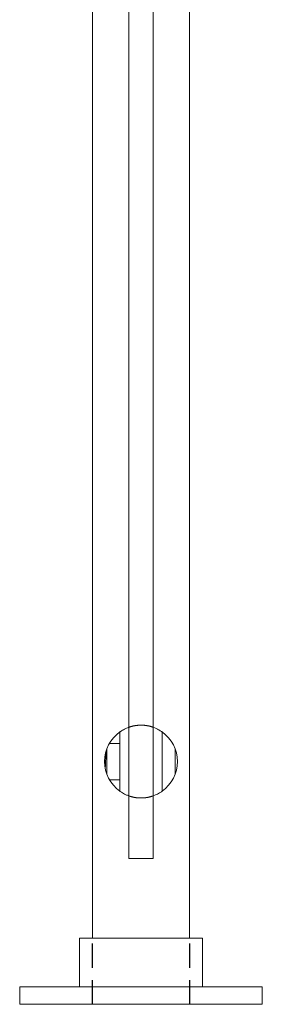
# Model space of a CAD drawing. Units: inches. Extents: x -1 to 195, y 0 to 84.
# Drawn here: x 71 to 73, y 0 to 10 of the extents above; entities that cross this region are included whole.
import ezdxf

# ---------------------------------------------------------------- set-up
doc = ezdxf.new("R2010")
doc.units = ezdxf.units.IN
doc.header["$MEASUREMENT"] = 0
doc.linetypes.add('HIDDEN', pattern=[0.375, 0.25, -0.125])

msp = doc.modelspace()

# ---------------------------------------------------------------- linework, layer by layer
at = {"lineweight": 0, "extrusion": (0, 1, -2.220446049250313e-16)}
for p, q in [((71.49999999999955, 0.6799999999999997), (71.49999999999955, 13.13258252147251)), ((72.49999999999955, 0.6799999999999997), (72.49999999999955, 13.13258252147251)), ((71.87499999999955, 12.4375), (71.87499999999955, 1.5)), ((72.12499999999955, 1.5), (72.12499999999955, 12.4375)), ((71.78125000000006, 2.740361056537871), (71.78125000000006, 2.259638943462136)), ((72.21875000000006, 2.259638943462136), (72.21875000000006, 2.740361056537871)), ((72.12499999999955, 1.5), (71.87499999999955, 1.5)), ((72.63249999999965, 0.6799999999999997), (71.36749999999967, 0.6799999999999997)), ((71.36749999999967, 0.1799999999999997), (71.36749999999967, 0.6799999999999997)), ((72.63249999999965, 0.1799999999999997), (72.63249999999965, 0.6799999999999997)), ((70.74999999999966, 0.1799999999999997), (73.24999999999966, 0.1799999999999997)), ((70.74999999999966, 0), (70.74999999999966, 0.1799999999999997)), ((73.24999999999966, 0), (73.24999999999966, 0.1799999999999997)), ((70.74999999999966, 0), (73.24999999999966, 0))]:
    msp.add_line(p, q, dxfattribs=at)
at = {"linetype": 'HIDDEN', "lineweight": 0, "extrusion": (0, 1, -2.220446049250313e-16)}
for p, q in [((71.78125000000006, 2.687500000000004), (71.67524047358091, 2.687500000000004)), ((71.64644660940678, 2.375000000000002), (71.64644660940678, 2.625000000000005)), ((72.35355339059333, 2.375000000000002), (72.35355339059333, 2.625000000000005)), ((71.78125000000006, 2.312500000000004), (71.67524047358091, 2.312500000000004)), ((71.49749999999966, 0), (71.49749999999966, 0.6799999999999997)), ((71.49999999999955, 0), (71.49999999999955, 0.6799999999999997)), ((72.49999999999955, 0), (72.49999999999955, 0.6799999999999997)), ((72.50249999999966, 0), (72.50249999999966, 0.6799999999999997))]:
    msp.add_line(p, q, dxfattribs=at)
at = {"lineweight": 0, "extrusion": (0, -2.220446049250313e-16, -1)}
for start, end in [(305.6853347126518, 54.3146652873482), (125.6853347126518, 234.3146652873482)]:
    msp.add_arc((-72.00000000000006, 2.500000000000004), 0.3749999999999999, start, end, dxfattribs=at)
at = {"lineweight": 0}
for points, knots in [([(71.87499999999955, 2.853553390593099), (71.86417144200394, 2.849700083856389), (71.85418433344466, 2.845626198711475), (71.82622386900016, 2.832965914052805), (71.80955357562732, 2.823315786809166), (71.78706156074924, 2.808966311466662), (71.78125000000006, 2.804587323275284), (71.78125000000006, 2.804587323275284)], [-0.532458108962941, -0.532458108962941, -0.532458108962941, -0.532458108962941, -0.4321610436554804, -0.4321610436554804, -0.21608052182774, -0.21608052182774, 0, 0, 0, 0]), ([(72.21875000000006, 2.804587323275284), (72.2187500000037, 2.804587323280323), (72.21874739095136, 2.804589197105335), (72.21872205039202, 2.804607395324028), (72.21866314100274, 2.804649709016948), (72.21840408351676, 2.80483552247969), (72.21813704179533, 2.805026949156822), (72.2164836608165, 2.806206306634055), (72.21397335542017, 2.807993501107717), (72.20397598664263, 2.814765464779818), (72.19428949471276, 2.821058856830696), (72.16698506525901, 2.836199412172297), (72.1481322735541, 2.845290090004566), (72.12578780056162, 2.853274118647866), (72.12539438283824, 2.853413946869162), (72.12499999999955, 2.853553390593461)], [-1.757415510495185, -1.757415510495185, -1.757415510495185, -1.757415510495185, -1.752715186787543, -1.752715186787543, -1.734588729235444, -1.734588729235444, -1.70462048540007, -1.70462048540007, -1.601367547355351, -1.601367547355351, -1.422954239251484, -1.422954239251484, -1.209634456378865, -1.209634456378865, -1.205820847653974, -1.205820847653974, -1.205820847653974, -1.205820847653974]), ([(71.78125000000006, 2.804587323275284), (71.78125000000006, 2.804587323275284), (71.78125000000006, 2.803055865738061), (71.78125000000006, 2.797967343659071), (71.78125000000006, 2.793267318837948), (71.78125000000006, 2.782907492159023), (71.78125000000006, 2.775135196005753), (71.78125000000006, 2.759787600483676), (71.78125000000006, 2.749249074264259), (71.78125000000006, 2.740361056537871)], [0.8989874141366252, 0.8989874141366252, 0.8989874141366252, 0.8989874141366252, 0.9425186854086018, 0.9425186854086018, 0.9910518909112821, 0.9910518909112821, 1.047614173887131, 1.047614173887131, 1.115340868962214, 1.115340868962214, 1.115340868962214, 1.115340868962214]), ([(72.21875000000006, 2.740361056537871), (72.21875000000006, 2.749249074264259), (72.21875000000006, 2.759787600483676), (72.21875000000006, 2.775135196005753), (72.21875000000006, 2.782907492159023), (72.21875000000006, 2.793267318837948), (72.21875000000006, 2.797967343659071), (72.21875000000006, 2.803055865738061), (72.21875000000006, 2.804587323275284), (72.21875000000006, 2.804587323275284)], [0.6826339593110361, 0.6826339593110361, 0.6826339593110361, 0.6826339593110361, 0.7503606543861189, 0.7503606543861189, 0.806922937361968, 0.806922937361968, 0.8554561428646481, 0.8554561428646481, 0.8989874141366248, 0.8989874141366248, 0.8989874141366248, 0.8989874141366248]), ([(71.78125000000006, 2.259638943462136), (71.78125000000006, 2.250750925735748), (71.78125000000006, 2.240212399516331), (71.78125000000006, 2.224864803994254), (71.78125000000006, 2.217092507840986), (71.78125000000006, 2.206732681162059), (71.78125000000006, 2.202032656340936), (71.78125000000006, 2.196944134261946), (71.78125000000006, 2.195412676724724), (71.78125000000006, 2.195412676724724)], [0.6826339593110363, 0.6826339593110363, 0.6826339593110363, 0.6826339593110363, 0.750360654386119, 0.750360654386119, 0.8069229373619683, 0.8069229373619683, 0.8554561428646484, 0.8554561428646484, 0.8989874141366252, 0.8989874141366252, 0.8989874141366252, 0.8989874141366252]), ([(72.21875000000006, 2.195412676724724), (72.21875000000006, 2.195412676724724), (72.21875000000006, 2.196944134261946), (72.21875000000006, 2.202032656340936), (72.21875000000006, 2.206732681162059), (72.21875000000006, 2.217092507840986), (72.21875000000006, 2.224864803994254), (72.21875000000006, 2.240212399516331), (72.21875000000006, 2.250750925735748), (72.21875000000006, 2.259638943462136)], [0.8989874141366248, 0.8989874141366248, 0.8989874141366248, 0.8989874141366248, 0.9425186854086014, 0.9425186854086014, 0.9910518909112817, 0.9910518909112817, 1.047614173887131, 1.047614173887131, 1.115340868962214, 1.115340868962214, 1.115340868962214, 1.115340868962214]), ([(71.78125000000006, 2.195412676724724), (71.78125000000006, 2.195412676724724), (71.78706156074924, 2.191033688533345), (71.80955357562732, 2.176684213190843), (71.82622386900016, 2.167034085947204), (71.85418433344466, 2.154373801288532), (71.86417144200394, 2.150299916143622), (71.87499999999955, 2.146446609406912)], [0, 0, 0, 0, 0.2160805218277401, 0.2160805218277401, 0.4321610436554801, 0.4321610436554801, 0.5324581089629189, 0.5324581089629189, 0.5324581089629189, 0.5324581089629189]), ([(72.12499999999955, 2.146446609406548), (72.12539438283824, 2.146586053130846), (72.12578780056162, 2.146725881352143), (72.1481322735541, 2.154709909995443), (72.16698506525901, 2.163800587827712), (72.19428949471276, 2.178941143169311), (72.20397598664263, 2.185234535220191), (72.21397335542017, 2.192006498892292), (72.2164836608165, 2.193793693365954), (72.21813704179533, 2.194973050843185), (72.21840408351676, 2.195164477520317), (72.21866314100274, 2.195350290983061), (72.21872205039202, 2.19539260467598), (72.21874739095136, 2.195410802894674), (72.2187500000037, 2.195412676719684), (72.21875000000006, 2.195412676724724)], [1.205820847653973, 1.205820847653973, 1.205820847653973, 1.205820847653973, 1.209634456378865, 1.209634456378865, 1.422954239251485, 1.422954239251485, 1.601367547355352, 1.601367547355352, 1.704620485400069, 1.704620485400069, 1.734588729235443, 1.734588729235443, 1.752715186787542, 1.752715186787542, 1.757415510495416, 1.757415510495416, 1.757415510495416, 1.757415510495416])]:
    msp.add_open_spline(points, degree=3, knots=knots, dxfattribs=at)
at = {"linetype": 'HIDDEN', "lineweight": 0}
for points, knots in [([(72.12499999999955, 2.853553390593461), (72.10899814887938, 2.859210247767619), (72.09140484251145, 2.86419587713125), (72.06010998461477, 2.870368910975929), (72.04720554246634, 2.87225375850138), (72.02937329840904, 2.873876524305114), (72.02473388075754, 2.874212536984828), (72.01613285812249, 2.874673589914972), (72.01218177511632, 2.874823001016395), (72.00548364313448, 2.874969916824648), (72.00274216821876, 2.875000000000004), (72.00000000000006, 2.875000000000004), (71.97180244064441, 2.875000000000004), (71.94217892792676, 2.871540187641148), (71.90099262040275, 2.861992715669677), (71.88744215779724, 2.857919486880734), (71.87499999999955, 2.853553390593099)], [-1.205820847653974, -1.205820847653974, -1.205820847653974, -1.205820847653974, -1.0510865615907, -1.0510865615907, -0.9486983442082528, -0.9486983442082528, -0.9129799828401558, -0.9129799828401558, -0.8827871700620089, -0.8827871700620089, -0.8618918482354491, -0.8618918482354491, -0.8618918482354491, -0.6470264459454649, -0.6470264459454649, -0.532458108962941, -0.532458108962941, -0.532458108962941, -0.532458108962941]), ([(71.87499999999955, 2.146446609406912), (71.88744215779724, 2.142080513119275), (71.90099262040275, 2.138007284330332), (71.94217892792676, 2.128459812358861), (71.97180244064441, 2.125000000000004), (72.00000000000006, 2.125000000000004), (72.00274216821876, 2.125000000000004), (72.00548364313448, 2.125030083175361), (72.01218177511632, 2.125176998983614), (72.01613285812249, 2.125326410085037), (72.02473388075754, 2.125787463015179), (72.02937329840904, 2.126123475694893), (72.04720554246634, 2.127746241498627), (72.06010998461477, 2.129631089024079), (72.09140484251145, 2.135804122868757), (72.10899814887938, 2.140789752232388), (72.12499999999955, 2.146446609406548)], [0.5324581089629189, 0.5324581089629189, 0.5324581089629189, 0.5324581089629189, 0.6470264459454644, 0.6470264459454644, 0.8618918482354487, 0.8618918482354487, 0.8618918482354487, 0.8827871700620086, 0.8827871700620086, 0.9129799828401555, 0.9129799828401555, 0.9486983442082525, 0.9486983442082525, 1.0510865615907, 1.0510865615907, 1.205820847653973, 1.205820847653973, 1.205820847653973, 1.205820847653973])]:
    msp.add_open_spline(points, degree=3, knots=knots, dxfattribs=at)
msp.add_open_spline([(71.64142103008635, 2.609754828302135), (71.6380942230339, 2.55891212466195), (71.63476741598146, 2.489079031138797), (71.63144060892898, 2.430797577691761)], degree=3, dxfattribs=at)

doc.saveas('drawing.dxf')
